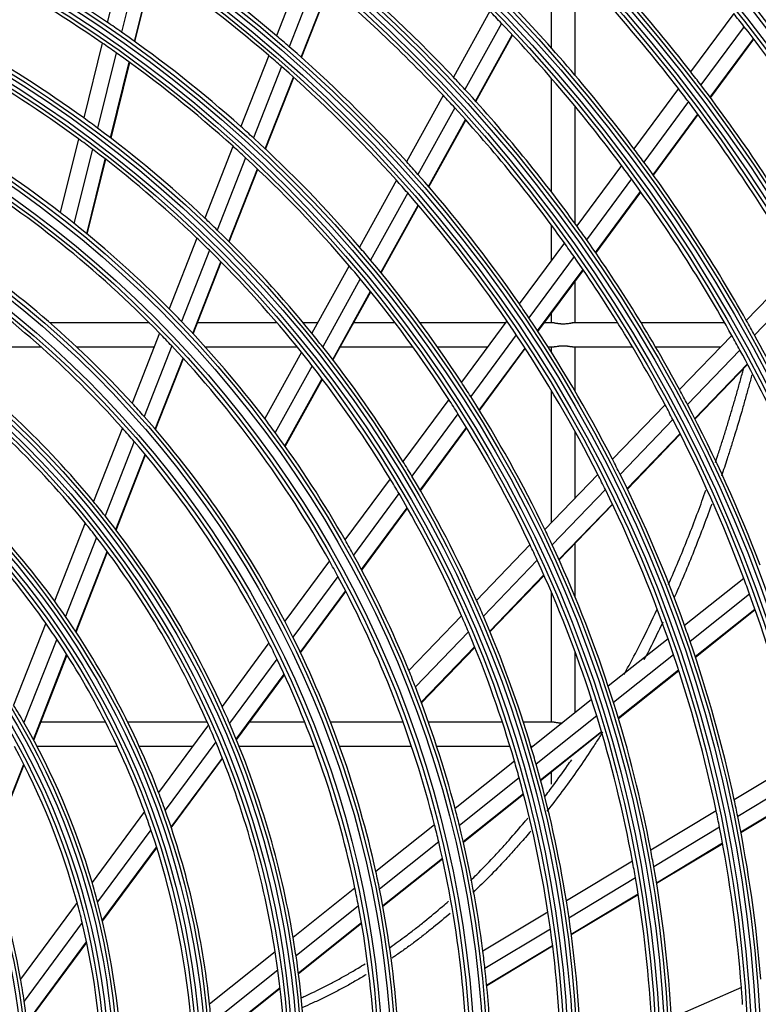
# Model space of a CAD drawing. Units: millimetres. Extents: x 0 to 7518, y 0 to 5362.
# Drawn here: x 1752 to 1845, y 2884 to 3007 of the extents above; entities that cross this region are included whole.
import ezdxf

# ---------------------------------------------------------------- set-up
doc = ezdxf.new("R2010")
doc.units = ezdxf.units.MM
doc.layers.add('LG-Product', color=3, linetype='Continuous')

msp = doc.modelspace()

# ---------------------------------------------------------------- linework, layer by layer
at = {"layer": 'LG-Product', "linetype": 'Continuous'}
for p, q in [((1765.33, 3016.08), (1763.02, 3006.8)), ((1767.1, 3014.91), (1764.78, 3005.58)), ((1766.42, 3004.42), (1768.75, 3013.79)), ((1766.48, 3004.38), (1768.8, 3013.75)), ((1787.65, 3013.95), (1784.19, 3005.12)), ((1818.6, 3013.95), (1818.6, 3003.59)), ((1821.6, 3000.15), (1821.6, 3013.64)), ((1789.27, 3012.61), (1785.79, 3003.74)), ((1787.29, 3002.43), (1790.78, 3011.33)), ((1787.34, 3002.38), (1790.83, 3011.28)), ((1810.91, 3008.18), (1806.35, 2999.93)), ((1841.43, 3007.91), (1836.04, 3000.61)), ((1812.36, 3006.67), (1807.79, 2998.4)), ((1842.72, 3006.28), (1837.31, 2998.96)), ((1809.12, 2996.94), (1813.71, 3005.24)), ((1809.16, 2996.89), (1813.76, 3005.19)), ((1762.38, 3004.21), (1760.06, 2994.84)), ((1838.49, 2997.41), (1843.9, 3004.75)), ((1838.53, 2997.35), (1843.95, 3004.69)), ((1764.14, 3002.98), (1761.8, 2993.56)), ((1783.22, 3002.66), (1779.73, 2993.76)), ((1763.42, 2992.33), (1765.77, 3001.81)), ((1763.48, 2992.29), (1765.83, 3001.76)), ((1784.82, 3001.27), (1781.31, 2992.32)), ((1782.79, 2990.96), (1786.31, 2999.94)), ((1782.84, 2990.91), (1786.37, 2999.89)), ((1818.6, 2999.8), (1818.6, 2985.57)), ((1805.08, 2997.63), (1800.49, 2989.33)), ((1834.5, 2998.52), (1828.93, 2990.98)), ((1835.76, 2996.87), (1830.18, 2989.3)), ((1806.51, 2996.09), (1801.9, 2987.75)), ((1821.6, 2981.56), (1821.6, 2996.25)), ((1831.33, 2987.72), (1836.94, 2995.3)), ((1831.38, 2987.66), (1836.98, 2995.25)), ((1803.21, 2986.26), (1807.84, 2994.62)), ((1803.26, 2986.2), (1807.88, 2994.57)), ((1759.41, 2992.22), (1757.12, 2982.99)), ((1761.15, 2990.92), (1758.84, 2981.63)), ((1778.75, 2991.27), (1775.22, 2982.28)), ((1760.45, 2980.33), (1762.77, 2989.68)), ((1760.5, 2980.28), (1762.82, 2989.63)), ((1780.33, 2989.83), (1776.79, 2980.79)), ((1778.23, 2979.36), (1781.8, 2988.45)), ((1778.29, 2979.31), (1781.85, 2988.4)), ((1827.38, 2988.88), (1821.79, 2981.3)), ((1799.21, 2987.02), (1794.59, 2978.65)), ((1828.63, 2987.19), (1823.01, 2979.58)), ((1800.62, 2985.43), (1795.97, 2977.02)), ((1824.14, 2977.97), (1829.77, 2985.6)), ((1824.18, 2977.91), (1829.82, 2985.54)), ((1797.25, 2975.48), (1801.92, 2983.92)), ((1797.3, 2975.42), (1801.97, 2983.87)), ((1818.6, 2981.42), (1818.6, 2976.98)), ((1774.24, 2979.77), (1770.76, 2970.92)), ((1820.23, 2979.18), (1814.59, 2971.55)), ((1775.79, 2978.26), (1772.3, 2969.35)), ((1773.72, 2967.85), (1777.24, 2976.82)), ((1773.77, 2967.8), (1777.29, 2976.77)), ((1821.44, 2977.46), (1815.79, 2969.8)), ((1793.3, 2976.31), (1788.62, 2967.86)), ((1816.89, 2968.15), (1822.57, 2975.84)), ((1816.93, 2968.09), (1822.61, 2975.78)), ((1849.51, 2976.22), (1843.01, 2969.47)), ((1794.67, 2974.67), (1789.98, 2966.17)), ((1821.6, 2969.16), (1821.6, 2974.41)), ((1850.55, 2974.42), (1844.03, 2967.64)), ((1791.23, 2964.57), (1795.95, 2973.12)), ((1791.27, 2964.51), (1795.99, 2973.06)), ((1813.02, 2969.42), (1807.34, 2961.73)), ((1818.6, 2970.35), (1818.6, 2969.16)), ((1768.28, 2969.16), (1755.84, 2969.16)), ((1784.28, 2969.16), (1774.3, 2969.16)), ((1789.34, 2969.16), (1787.55, 2969.16)), ((1799.04, 2969.16), (1793.84, 2969.16)), ((1812.83, 2969.16), (1802.17, 2969.16)), ((1818.94, 2969.16), (1817.72, 2969.16)), ((1826.92, 2969.16), (1821.23, 2969.16)), ((1840.31, 2969.16), (1829.86, 2969.16)), ((1769.56, 2967.86), (1766.13, 2959.12)), ((1814.21, 2967.66), (1808.51, 2959.94)), ((1841.2, 2967.59), (1834.66, 2960.8)), ((1742.93, 2966.16), (1754.71, 2966.16)), ((1759.16, 2966.16), (1768.89, 2966.16)), ((1771.09, 2966.27), (1767.63, 2957.45)), ((1775.27, 2966.16), (1786.78, 2966.16)), ((1792.18, 2966.16), (1801.26, 2966.16)), ((1804.33, 2966.16), (1810.61, 2966.16)), ((1809.57, 2958.24), (1815.31, 2966)), ((1809.61, 2958.17), (1815.34, 2965.94)), ((1818.17, 2966.16), (1818.96, 2966.16)), ((1818.6, 2966.16), (1818.6, 2965.49)), ((1821.24, 2966.16), (1828.75, 2966.16)), ((1821.6, 2960.56), (1821.6, 2966.16)), ((1831.65, 2966.16), (1839.82, 2966.16)), ((1842.21, 2965.76), (1835.65, 2958.95)), ((1769.01, 2955.86), (1772.5, 2964.75)), ((1769.06, 2955.8), (1772.55, 2964.69)), ((1787.32, 2965.5), (1782.72, 2957.18)), ((1788.66, 2963.8), (1784.03, 2955.42)), ((1836.56, 2957.2), (1843.14, 2964.03)), ((1836.59, 2957.13), (1843.17, 2963.97)), ((1785.24, 2953.75), (1789.9, 2962.18)), ((1785.29, 2953.69), (1789.95, 2962.12)), ((1818.6, 2960.72), (1818.6, 2944.13)), ((1805.76, 2959.58), (1800.02, 2951.81)), ((1832.84, 2958.91), (1826.25, 2952.08)), ((1806.91, 2957.78), (1801.15, 2949.96)), ((1833.82, 2957.05), (1827.21, 2950.19)), ((1764.91, 2956), (1761.29, 2946.79)), ((1802.18, 2948.21), (1807.97, 2956.07)), ((1802.21, 2948.15), (1808.01, 2956.01)), ((1821.6, 2947.25), (1821.6, 2955.51)), ((1828.09, 2948.41), (1834.72, 2955.29)), ((1828.12, 2948.34), (1834.75, 2955.23)), ((1766.39, 2954.31), (1762.74, 2945)), ((1764.07, 2943.28), (1767.76, 2952.69)), ((1764.12, 2943.22), (1767.81, 2952.63)), ((1798.42, 2949.64), (1792.77, 2941.99)), ((1824.42, 2950.18), (1817.79, 2943.29)), ((1825.37, 2948.28), (1818.7, 2941.36)), ((1799.53, 2947.78), (1793.85, 2940.08)), ((1794.83, 2938.26), (1800.55, 2946.01)), ((1794.87, 2938.2), (1800.59, 2945.95)), ((1819.54, 2939.53), (1826.24, 2946.48)), ((1819.57, 2939.47), (1826.27, 2946.42)), ((1760.24, 2944.12), (1756.4, 2934.33)), ((1761.68, 2942.3), (1757.79, 2932.39)), ((1815.93, 2941.37), (1809.23, 2934.41)), ((1821.6, 2934.78), (1821.6, 2941.57)), ((1759.06, 2930.51), (1763, 2940.55)), ((1759.1, 2930.44), (1763.05, 2940.49)), ((1790.82, 2939.35), (1785.24, 2931.79)), ((1816.84, 2939.43), (1810.1, 2932.43)), ((1791.88, 2937.42), (1786.26, 2929.79)), ((1810.9, 2930.56), (1817.67, 2937.59)), ((1810.92, 2930.49), (1817.7, 2937.53)), ((1842.69, 2937.17), (1835.27, 2931.26)), ((1787.18, 2927.9), (1792.85, 2935.58)), ((1787.22, 2927.83), (1792.89, 2935.51)), ((1818.6, 2935.46), (1818.6, 2919.16)), ((1843.42, 2935.19), (1835.98, 2929.26)), ((1807.36, 2932.47), (1800.76, 2925.62)), ((1836.61, 2927.37), (1844.09, 2933.33)), ((1836.63, 2927.3), (1844.11, 2933.27)), ((1755.31, 2931.56), (1751.29, 2921.3)), ((1808.22, 2930.48), (1801.58, 2923.59)), ((1756.68, 2929.57), (1752.58, 2919.12)), ((1783.25, 2929.09), (1777.38, 2921.13)), ((1802.32, 2921.66), (1809, 2928.59)), ((1833.21, 2929.61), (1825.73, 2923.65)), ((1753.76, 2917), (1757.93, 2927.65)), ((1753.8, 2916.92), (1757.98, 2927.58)), ((1802.34, 2921.59), (1809.03, 2928.53)), ((1821.6, 2920.35), (1821.6, 2927.91)), ((1833.9, 2927.6), (1826.39, 2921.61)), ((1784.25, 2927.07), (1778.31, 2919.03)), ((1779.16, 2917.03), (1785.16, 2925.15)), ((1779.19, 2916.96), (1785.19, 2925.09)), ((1826.98, 2919.69), (1834.53, 2925.71)), ((1827, 2919.62), (1834.55, 2925.64)), ((1823.64, 2921.98), (1816.09, 2915.96)), ((1824.29, 2919.94), (1816.7, 2913.88)), ((1762.78, 2919.16), (1754.68, 2919.16)), ((1775.52, 2919.16), (1765.58, 2919.16)), ((1775.67, 2918.82), (1769.43, 2910.37)), ((1787.74, 2919.16), (1780.81, 2919.16)), ((1800.04, 2919.16), (1790.96, 2919.16)), ((1812.47, 2919.16), (1803.22, 2919.16)), ((1818.94, 2919.16), (1815.1, 2919.16)), ((1817.24, 2911.92), (1824.87, 2918.01)), ((1817.26, 2911.85), (1824.89, 2917.94)), ((1776.59, 2916.7), (1770.27, 2908.13)), ((1754.2, 2916.16), (1764.25, 2916.16)), ((1767, 2916.16), (1773.71, 2916.16)), ((1779.51, 2916.16), (1788.89, 2916.16)), ((1792.08, 2916.16), (1801.08, 2916.16)), ((1804.24, 2916.16), (1813.42, 2916.16)), ((1816.03, 2916.16), (1816.34, 2916.16)), ((1747.94, 2902.18), (1752.55, 2913.92)), ((1747.97, 2902.09), (1752.59, 2913.84)), ((1771.01, 2905.99), (1777.42, 2914.67)), ((1771.03, 2905.91), (1777.45, 2914.59)), ((1813.98, 2914.28), (1806.55, 2908.35)), ((1849.62, 2914.33), (1841.5, 2909.43)), ((1818.6, 2912.92), (1818.6, 2911.38)), ((1814.58, 2912.19), (1807.09, 2906.22)), ((1850.09, 2912.27), (1841.93, 2907.36)), ((1807.57, 2904.22), (1815.1, 2910.22)), ((1807.59, 2904.14), (1815.12, 2910.15)), ((1842.32, 2905.41), (1850.51, 2910.34)), ((1842.33, 2905.34), (1850.52, 2910.27)), ((1767.66, 2907.97), (1761.12, 2899.1)), ((1839.23, 2908.07), (1831.04, 2903.13)), ((1768.47, 2905.69), (1761.8, 2896.66)), ((1803.98, 2906.3), (1796.63, 2900.44)), ((1839.66, 2905.99), (1831.43, 2901.03)), ((1804.5, 2904.16), (1797.1, 2898.26)), ((1831.77, 2899.05), (1840.03, 2904.03)), ((1831.78, 2898.98), (1840.05, 2903.96)), ((1762.39, 2894.31), (1769.18, 2903.51)), ((1762.41, 2894.22), (1769.21, 2903.43)), ((1797.5, 2896.19), (1804.96, 2902.14)), ((1797.51, 2896.11), (1804.98, 2902.06)), ((1828.76, 2901.75), (1820.49, 2896.77)), ((1829.13, 2899.65), (1820.81, 2894.63)), ((1794.01, 2898.36), (1786.28, 2892.19)), ((1759.24, 2896.56), (1752.17, 2886.97)), ((1821.09, 2892.62), (1829.46, 2897.66)), ((1821.1, 2892.55), (1829.47, 2897.59)), ((1794.45, 2896.15), (1786.64, 2889.91)), ((1818.17, 2895.38), (1810.03, 2890.47)), ((1759.88, 2894.06), (1752.6, 2884.2)), ((1786.94, 2887.76), (1794.83, 2894.06)), ((1786.95, 2887.68), (1794.85, 2893.98)), ((1818.49, 2893.23), (1810.29, 2888.29)), ((1752.94, 2881.5), (1760.43, 2891.65)), ((1752.95, 2881.41), (1760.44, 2891.56)), ((1784.03, 2890.4), (1775.82, 2883.85)), ((1810.5, 2886.24), (1818.76, 2891.21)), ((1810.51, 2886.17), (1818.76, 2891.14)), ((1784.37, 2888.11), (1776.04, 2881.47)), ((1776.2, 2879.2), (1784.64, 2885.93)), ((1776.21, 2879.12), (1784.65, 2885.85)), ((1842.4, 2885.92), (1833.63, 2882.1))]:
    msp.add_line(p, q, dxfattribs=at)
for radius in [230.8, 230.31, 229.19, 228.7, 219.3, 218.81, 217.69, 217.2, 207.55, 207.06, 206.44, 205.95, 196.05, 195.56, 194.94, 194.45, 184.55, 184.06, 183.44, 182.95, 173.05, 172.56, 171.94, 171.45, 161.55, 161.06, 160.44, 159.95, 150.05, 149.56, 148.94, 148.45, 138.8, 138.31, 137.19, 136.7, 127.3, 126.81, 125.69, 125.2, 115.55, 115.06, 114.44, 113.95, 104.05, 103.56, 102.94, 102.45, 92.55, 92.06, 91.44, 90.95, 81.05, 80.56]:
    msp.add_circle((1671.9, 2872.86), radius, dxfattribs=at)
for radius, start, end in [(252.44, 278.075, 81.925), (253.06, 279.0066, 80.9934), (263.94, 8.6511, 71.253), (264.56, 9.4894, 70.863), (275.44, 18.6756, 65.1499), (276.06, 19.051, 64.8748), (286.5, 24.3866, 60.737), (288, 25.0368, 60.2088), (251.95, 278.3881, 81.6119), (253.55, 280.5727, 79.4273), (263.45, 8.9326, 71.1056), (265.05, 10.926, 70.1141), (274.95, 18.8172, 65.0321), (276.55, 19.7724, 64.3253), (242.05, 135.22, 132.4904), (241.56, 135.1031, 132.5983), (240.94, 134.9567, 132.7334), (240.45, 134.8382, 132.8427), (208, 37.893, 44.82), (173.5, 49.6687, 56.4691), (162, 55.7702, 62.5141), (205.5, 37.6973, 44.6168), (171, 49.3816, 56.1705), (185, 43.3838, 50.2324), (159.5, 55.4376, 62.168), (182.5, 43.1333, 49.9721), (196.5, 36.9498, 43.8403), (194, 43.6112, 44.2293), (216.75, 37.993, 38.5411), (162, 55.0141, 55.7702), (194, 36.7293, 43.6112), (216.75, 31.0411, 37.993), (162, 48.2702, 55.0141), (173.5, 48.9691, 49.6687), (150.5, 54.142, 60.8188), (159.5, 54.668, 55.4376), (159.5, 47.9376, 54.668), (171, 48.6705, 49.3816), (173.5, 42.1687, 48.9691), (148, 53.7519, 60.4124), (171, 41.8816, 48.6705), (208, 37.32, 37.893), (185, 42.7324, 43.3838), (208, 30.393, 37.32), (182.5, 42.4721, 43.1333), (185, 35.8838, 42.7324), (205.5, 37.1168, 37.6973), (205.5, 30.1973, 37.1168), (182.5, 35.6333, 42.4721), (150.5, 53.3188, 54.142), (150.5, 46.642, 53.3188), (162, 47.5141, 48.2702), (139.25, 52.266, 58.8634), (148, 52.9124, 53.7519), (162, 40.7702, 47.5141), (148, 46.2519, 52.9124), (159.5, 47.168, 47.9376), (196.5, 36.3403, 36.9498), (159.5, 40.4376, 47.168), (173.5, 41.4691, 42.1687), (196.5, 29.4498, 36.3403), (136.25, 44.2083, 58.2817), (173.5, 34.6687, 41.4691), (194, 36.1112, 36.7293), (171, 41.1705, 41.8816), (194, 29.2293, 36.1112), (171, 34.3816, 41.1705), (139.25, 51.3634, 52.266), (139.25, 44.766, 51.3634), (150.5, 45.8188, 46.642), (150.5, 39.142, 45.8188), (185, 35.2324, 35.8838), (127.75, 42.47, 56.4668), (148, 45.4124, 46.2519), (182.5, 34.9721, 35.6333), (185, 28.3838, 35.2324), (148, 38.7519, 45.4124), (162, 40.0141, 40.7702), (162, 33.2702, 40.0141), (182.5, 28.1333, 34.9721), (124.75, 41.7931, 55.7594), (159.5, 39.668, 40.4376), (159.5, 32.9376, 39.668), (139.25, 43.8634, 44.766), (173.5, 33.9691, 34.6687), (139.25, 37.266, 43.8634), (171, 33.6705, 34.3816), (173.5, 27.1687, 33.9691), (196.5, 28.8403, 29.4498), (136.25, 43.2817, 44.2083), (150.5, 38.3188, 39.142), (171, 26.8816, 33.6705), (194, 28.6112, 29.2293), (196.5, 21.9498, 28.8403), (116, 39.5904, 53.4548), (136.25, 29.2083, 43.2817), (150.5, 31.642, 38.3188), (194, 21.7293, 28.6112), (148, 37.9124, 38.7519), (113.5, 38.8891, 52.7201), (148, 31.2519, 37.9124), (162, 32.5141, 33.2702), (185, 27.7324, 28.3838), (159.5, 32.168, 32.9376), (162, 25.7702, 32.5141), (127.75, 41.4668, 42.47), (182.5, 27.4721, 28.1333), (185, 20.8838, 27.7324), (127.75, 27.47, 41.4668), (139.25, 36.3634, 37.266), (159.5, 25.4376, 32.168), (182.5, 20.6333, 27.4721), (124.75, 40.7594, 41.7931), (139.25, 29.766, 36.3634), (124.75, 26.7931, 40.7594), (104.5, 36.0351, 49.7248), (173.5, 26.4691, 27.1687), (150.5, 30.8188, 31.642), (102, 35.1348, 48.7778), (148, 30.4124, 31.2519), (150.5, 24.142, 30.8188), (171, 26.1705, 26.8816), (173.5, 19.6687, 26.4691), (171, 19.3816, 26.1705), (148, 23.7519, 30.4124), (116, 38.4548, 39.5904), (116, 24.5904, 38.4548), (113.5, 37.7201, 38.8891), (113.5, 23.8891, 37.7201), (162, 25.0141, 25.7702), (139.25, 28.8634, 29.766), (159.5, 24.668, 25.4376), (162, 18.2702, 25.0141), (139.25, 22.266, 28.8634), (136.25, 28.2817, 29.2083), (159.5, 17.9376, 24.668), (136.25, 14.2083, 28.2817), (182.5, 19.9721, 20.6333), (182.5, 13.1333, 19.9721), (104.5, 34.7248, 36.0351), (150.5, 23.3188, 24.142), (104.5, 21.0351, 34.7248), (148, 22.9124, 23.7519), (150.5, 16.642, 23.3188), (102, 33.7778, 35.1348), (127.75, 26.4668, 27.47), (173.5, 18.9691, 19.6687), (127.75, 12.47, 26.4668), (148, 16.2519, 22.9124), (102, 20.1348, 33.7778), (124.75, 25.7594, 26.7931), (171, 18.6705, 19.3816), (173.5, 12.1687, 18.9691), (171, 11.8816, 18.6705), (124.75, 11.7931, 25.7594), (139.25, 21.3634, 22.266), (162, 17.5141, 18.2702), (139.25, 14.766, 21.3634), (93, 29.8278, 31.3906), (159.5, 17.168, 17.9376), (162, 10.7702, 17.5141), (116, 23.4548, 24.5904), (159.5, 10.4376, 17.168), (93, 16.3906, 29.8278), (113.5, 22.7201, 23.8891), (116, 9.5904, 23.4548), (113.5, 8.8891, 22.7201), (90.5, 15.1804, 28.5463), (150.5, 15.8188, 16.642), (148, 15.4124, 16.2519), (150.5, 9.142, 15.8188), (148, 8.7519, 15.4124), (104.5, 19.7248, 21.0351), (173.5, 11.4691, 12.1687), (102, 18.7778, 20.1348), (104.5, 6.0351, 19.7248), (139.25, 13.8634, 14.766), (171, 11.1705, 11.8816), (173.5, 4.6687, 11.4691), (102, 5.1348, 18.7778), (136.25, 13.2817, 14.2083), (139.25, 7.266, 13.8634), (171, 4.3816, 11.1705), (81.5, 9.9732, 22.999), (136.25, 359.2083, 13.2817), (162, 10.0141, 10.7702), (159.5, 9.668, 10.4376), (127.75, 11.4668, 12.47), (162, 3.2702, 10.0141), (93, 14.8278, 16.3906), (159.5, 2.9376, 9.668), (124.75, 10.7594, 11.7931), (127.75, 357.47, 11.4668), (90.5, 13.5463, 15.1804), (93, 1.3906, 14.8278), (150.5, 8.3188, 9.142), (124.75, 356.7931, 10.7594), (148, 7.9124, 8.7519), (90.5, 0.1804, 13.5463), (150.5, 1.642, 8.3188), (148, 1.2519, 7.9124), (116, 8.4548, 9.5904), (113.5, 7.7201, 8.8891), (139.25, 6.3634, 7.266), (116, 354.5904, 8.4548), (113.5, 353.8891, 7.7201), (139.25, 359.766, 6.3634), (81.5, 7.999, 9.9732), (171, 3.6705, 4.3816), (81.5, 354.9732, 7.999), (104.5, 4.7248, 6.0351)]:
    msp.add_arc((1671.9, 2872.86), radius, start, end, dxfattribs=at)
for points, knots in [([(1818.94, 2969.16), (1818.94, 2969.16), (1818.95, 2969.16), (1818.97, 2969.16), (1818.98, 2969.16), (1819.01, 2969.16), (1819.02, 2969.16), (1819.09, 2969.15), (1819.15, 2969.14), (1819.24, 2969.13), (1819.28, 2969.13), (1819.34, 2969.12), (1819.38, 2969.11), (1819.48, 2969.1), (1819.55, 2969.09), (1819.65, 2969.08), (1819.66, 2969.08), (1819.7, 2969.07), (1819.72, 2969.07), (1819.78, 2969.07), (1819.82, 2969.06), (1819.93, 2969.06), (1820.01, 2969.05), (1820.13, 2969.05), (1820.17, 2969.06), (1820.25, 2969.06), (1820.28, 2969.06), (1820.4, 2969.07), (1820.48, 2969.07), (1820.59, 2969.08), (1820.62, 2969.09), (1820.7, 2969.1), (1820.73, 2969.1), (1820.84, 2969.12), (1820.9, 2969.13), (1821, 2969.14), (1821.03, 2969.14), (1821.08, 2969.15), (1821.09, 2969.15), (1821.12, 2969.15), (1821.13, 2969.15), (1821.18, 2969.16), (1821.22, 2969.16), (1821.25, 2969.16)], [0, 0, 0, 0, 0.008734, 0.008734, 0.031018, 0.031018, 0.053302, 0.053302, 0.142436, 0.142436, 0.187003, 0.187003, 0.231571, 0.231571, 0.320705, 0.320705, 0.342989, 0.342989, 0.365272, 0.365272, 0.40984, 0.40984, 0.498974, 0.498974, 0.543541, 0.543541, 0.588109, 0.588109, 0.677243, 0.677243, 0.72181, 0.72181, 0.766378, 0.766378, 0.855512, 0.855512, 0.900079, 0.900079, 0.922363, 0.922363, 0.944647, 0.944647, 1, 1, 1, 1]), ([(1820.1, 2966.26), (1820.02, 2966.26), (1819.94, 2966.26), (1819.79, 2966.25), (1819.71, 2966.25), (1819.62, 2966.24), (1819.6, 2966.23), (1819.56, 2966.23), (1819.51, 2966.22), (1819.46, 2966.21), (1819.35, 2966.2), (1819.29, 2966.19), (1819.21, 2966.18), (1819.19, 2966.18), (1819.16, 2966.18), (1819.11, 2966.17), (1819.07, 2966.17), (1819.01, 2966.16), (1818.98, 2966.16), (1818.95, 2966.16)], [0, 0, 0, 0, 0.17838, 0.17838, 0.356761, 0.356761, 0.401356, 0.401356, 0.445951, 0.535141, 0.535141, 0.713521, 0.713521, 0.758116, 0.758116, 0.802711, 0.891902, 0.891902, 1, 1, 1, 1]), ([(1821.25, 2966.16), (1821.22, 2966.16), (1821.19, 2966.16), (1821.14, 2966.16), (1821.13, 2966.17), (1821.1, 2966.17), (1821.06, 2966.17), (1821.01, 2966.18), (1820.92, 2966.19), (1820.85, 2966.2), (1820.74, 2966.21), (1820.71, 2966.22), (1820.64, 2966.23), (1820.6, 2966.23), (1820.49, 2966.24), (1820.41, 2966.25), (1820.31, 2966.26), (1820.3, 2966.26), (1820.26, 2966.26), (1820.22, 2966.26), (1820.17, 2966.26), (1820.14, 2966.26), (1820.12, 2966.26), (1820.11, 2966.26), (1820.1, 2966.26)], [0, 0, 0, 0, 0.105383, 0.105383, 0.150114, 0.150114, 0.194845, 0.284307, 0.284307, 0.46323, 0.46323, 0.552692, 0.552692, 0.642153, 0.642153, 0.821077, 0.821077, 0.865808, 0.865808, 0.910538, 0.955269, 0.977635, 0.977635, 1, 1, 1, 1]), ([(1839.14, 2951.67), (1839.24, 2951.98), (1839.34, 2952.28), (1839.6, 2953.07), (1839.75, 2953.55), (1840.06, 2954.5), (1840.21, 2954.98), (1840.51, 2955.94), (1840.8, 2956.9), (1841.09, 2957.87), (1841.38, 2958.84), (1841.52, 2959.32), (1841.73, 2960.05), (1841.8, 2960.29), (1841.94, 2960.78), (1842, 2961.02), (1842.21, 2961.75), (1842.4, 2962.45), (1842.6, 2963.16), (1842.65, 2963.37)], [0, 0, 0, 0, 0.079624, 0.079624, 0.203264, 0.203264, 0.326904, 0.326904, 0.450544, 0.574184, 0.574184, 0.697824, 0.697824, 0.759644, 0.759644, 0.821464, 0.821464, 0.945104, 1, 1, 1, 1]), ([(1843.7, 2962.64), (1843.69, 2962.61), (1843.68, 2962.58), (1843.54, 2962.05), (1843.41, 2961.55), (1843.2, 2960.8), (1843.13, 2960.55), (1842.99, 2960.05), (1842.92, 2959.8), (1842.78, 2959.31), (1842.71, 2959.06), (1842.57, 2958.56), (1842.5, 2958.31), (1842.14, 2957.07), (1841.84, 2956.08), (1841.46, 2954.84), (1841.39, 2954.6), (1841.23, 2954.11), (1841.08, 2953.61), (1840.92, 2953.12), (1840.77, 2952.63), (1840.69, 2952.39), (1840.38, 2951.42), (1840.14, 2950.69), (1839.9, 2949.97)], [0, 0, 0, 0, 0.007257, 0.007257, 0.124298, 0.124298, 0.182818, 0.182818, 0.241339, 0.241339, 0.29986, 0.29986, 0.35838, 0.35838, 0.592463, 0.592463, 0.650983, 0.650983, 0.709504, 0.768024, 0.768024, 0.826545, 0.826545, 1, 1, 1, 1]), ([(1833.27, 2936.4), (1833.38, 2936.66), (1833.5, 2936.93), (1834.01, 2938.1), (1834.4, 2939.02), (1835.54, 2941.78), (1836.27, 2943.64), (1837.3, 2946.4), (1837.62, 2947.3), (1837.95, 2948.21)], [0, 0, 0, 0, 0.067828, 0.067828, 0.303344, 0.303344, 0.774376, 0.774376, 1, 1, 1, 1]), ([(1838.68, 2946.48), (1838.66, 2946.42), (1838.64, 2946.37), (1838.28, 2945.35), (1837.92, 2944.39), (1837.19, 2942.47), (1836.82, 2941.52), (1835.68, 2938.67), (1834.89, 2936.79), (1834.03, 2934.88), (1834.01, 2934.83), (1833.99, 2934.78)], [0, 0, 0, 0, 0.014115, 0.014115, 0.257484, 0.257484, 0.500852, 0.500852, 0.987588, 0.987588, 1, 1, 1, 1]), ([(1827.7, 2925.12), (1827.7, 2925.12), (1827.94, 2925.56), (1828.18, 2926), (1828.89, 2927.31), (1829.35, 2928.2), (1830.51, 2930.49), (1831.2, 2931.9), (1831.87, 2933.32)], [0, 0, 0, 0, 0.000325, 0.162715, 0.162715, 0.487496, 0.487496, 1, 1, 1, 1]), ([(1832.56, 2931.69), (1832.19, 2930.92), (1831.82, 2930.15), (1831.04, 2928.57), (1830.62, 2927.76), (1830.2, 2926.95)], [0, 0, 0, 0, 0.483218, 0.483218, 1, 1, 1, 1]), ([(1818.94, 2919.16), (1818.94, 2919.16), (1818.95, 2919.16), (1818.97, 2919.16), (1818.98, 2919.16), (1819.01, 2919.16), (1819.02, 2919.16), (1819.09, 2919.15), (1819.15, 2919.14), (1819.24, 2919.13), (1819.28, 2919.13), (1819.34, 2919.12), (1819.38, 2919.11), (1819.48, 2919.1), (1819.55, 2919.09), (1819.65, 2919.08), (1819.66, 2919.08), (1819.7, 2919.07), (1819.72, 2919.07), (1819.78, 2919.07), (1819.82, 2919.06), (1819.9, 2919.06), (1819.94, 2919.06), (1819.98, 2919.06)], [0, 0, 0, 0, 0.01902, 0.01902, 0.067545, 0.067545, 0.116069, 0.116069, 0.310169, 0.310169, 0.407218, 0.407218, 0.504268, 0.504268, 0.698367, 0.698367, 0.746892, 0.746892, 0.795417, 0.795417, 0.892466, 0.892466, 1, 1, 1, 1]), ([(1825.03, 2917.92), (1824.91, 2917.74), (1824.8, 2917.55), (1824.41, 2916.94), (1824.13, 2916.51), (1823.3, 2915.23), (1822.73, 2914.39), (1821.57, 2912.72), (1820.98, 2911.89), (1819.78, 2910.25), (1819.17, 2909.44), (1818.38, 2908.43), (1818.22, 2908.21), (1818.05, 2908)], [0, 0, 0, 0, 0.053979, 0.053979, 0.179513, 0.179513, 0.43058, 0.43058, 0.681647, 0.681647, 0.932714, 0.932714, 1, 1, 1, 1]), ([(1817.73, 2909.76), (1818.12, 2910.27), (1818.52, 2910.79), (1819.49, 2912.11), (1820.07, 2912.91), (1820.81, 2913.97), (1820.98, 2914.22), (1821.15, 2914.46)], [0, 0, 0, 0, 0.335543, 0.335543, 0.845487, 0.845487, 1, 1, 1, 1]), ([(1808.5, 2899.34), (1808.76, 2899.59), (1809.01, 2899.84), (1809.95, 2900.78), (1810.64, 2901.49), (1811.48, 2902.39), (1811.65, 2902.57), (1811.99, 2902.93), (1812.15, 2903.11), (1812.65, 2903.66), (1812.98, 2904.02), (1813.96, 2905.13), (1814.6, 2905.88), (1815.38, 2906.82), (1815.52, 2906.99), (1815.67, 2907.16)], [0, 0, 0, 0, 0.100864, 0.100864, 0.379493, 0.379493, 0.44915, 0.44915, 0.518807, 0.518807, 0.658122, 0.658122, 0.936751, 0.936751, 1, 1, 1, 1]), ([(1816.03, 2905.53), (1815.59, 2904.99), (1815.13, 2904.47), (1814.34, 2903.56), (1814, 2903.19), (1813.49, 2902.62), (1813.32, 2902.44), (1812.98, 2902.06), (1812.81, 2901.88), (1811.95, 2900.95), (1811.25, 2900.23), (1809.96, 2898.94), (1809.38, 2898.37), (1808.79, 2897.81)], [0, 0, 0, 0, 0.195994, 0.195994, 0.339056, 0.339056, 0.410586, 0.410586, 0.482117, 0.482117, 0.76824, 0.76824, 1, 1, 1, 1]), ([(1798.42, 2890.96), (1799.1, 2891.44), (1799.78, 2891.93), (1800.84, 2892.72), (1801.22, 2893.02), (1801.99, 2893.61), (1802.37, 2893.92), (1803.5, 2894.83), (1804.24, 2895.46), (1805.23, 2896.31), (1805.48, 2896.54), (1805.73, 2896.76)], [0, 0, 0, 0, 0.268643, 0.268643, 0.424649, 0.424649, 0.580655, 0.580655, 0.892668, 0.892668, 1, 1, 1, 1]), ([(1805.93, 2895.21), (1805.25, 2894.62), (1804.56, 2894.05), (1803.47, 2893.17), (1803.08, 2892.86), (1802.3, 2892.24), (1801.91, 2891.94), (1801.11, 2891.34), (1800.71, 2891.05), (1799.9, 2890.47), (1799.49, 2890.18), (1798.94, 2889.8), (1798.8, 2889.7), (1798.66, 2889.61)], [0, 0, 0, 0, 0.293563, 0.293563, 0.456112, 0.456112, 0.61866, 0.61866, 0.781209, 0.781209, 0.943758, 0.943758, 1, 1, 1, 1]), ([(1787.32, 2884.65), (1787.53, 2884.75), (1787.74, 2884.84), (1788.83, 2885.34), (1789.7, 2885.77), (1790.79, 2886.33), (1791.01, 2886.44), (1791.44, 2886.67), (1791.65, 2886.79), (1792.3, 2887.14), (1792.73, 2887.38), (1793.57, 2887.86), (1793.99, 2888.11), (1794.71, 2888.54), (1795, 2888.72), (1795.29, 2888.9)], [0, 0, 0, 0, 0.076076, 0.076076, 0.399806, 0.399806, 0.480738, 0.480738, 0.56167, 0.56167, 0.723535, 0.723535, 0.8854, 0.8854, 1, 1, 1, 1]), ([(1795.42, 2887.53), (1795.38, 2887.51), (1795.35, 2887.49), (1794.89, 2887.21), (1794.45, 2886.96), (1793.58, 2886.46), (1793.15, 2886.21), (1792.59, 2885.91), (1792.48, 2885.86), (1792.26, 2885.74), (1791.93, 2885.56), (1791.59, 2885.39), (1790.92, 2885.04), (1790.48, 2884.82), (1789.58, 2884.38), (1789.13, 2884.17), (1788.27, 2883.78), (1787.87, 2883.6), (1787.46, 2883.43)], [0, 0, 0, 0, 0.013735, 0.013735, 0.181239, 0.181239, 0.348743, 0.348743, 0.39062, 0.39062, 0.432496, 0.516248, 0.516248, 0.683752, 0.683752, 0.851256, 0.851256, 1, 1, 1, 1])]:
    msp.add_open_spline(points, degree=3, knots=knots, dxfattribs=at)

doc.saveas('drawing.dxf')
